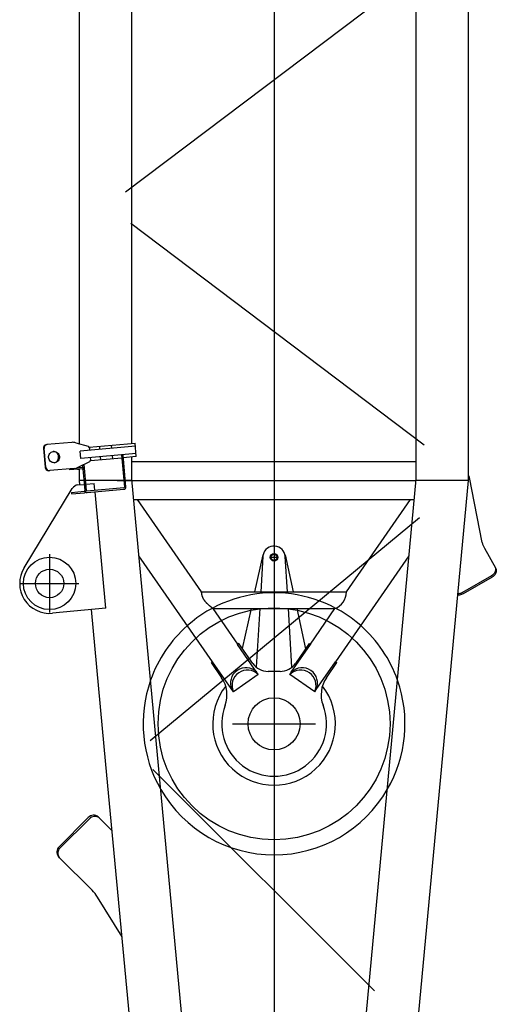
# Model space of a CAD drawing. Units: millimetres. Extents: x 0 to 1255113, y 0 to 538472.
# Drawn here: x 750692 to 751966, y 379816 to 382446 of the extents above; entities that cross this region are included whole.
import ezdxf

# ---------------------------------------------------------------- set-up
doc = ezdxf.new("R2010")
doc.units = ezdxf.units.MM

# ---------------------------------------------------------------- blocks, each defined once
blk = doc.blocks.new('LR-1600 W1')
at = {"color": 0, "linetype": 'ByBlock', "lineweight": -2}
for p, q in [((3725, 677.9999999997526), (3725, 521.9999999997526)), ((3766.574429846834, 668.3488608747866), (3978.680902816821, 539.3312654438923)), ((4085.231376270764, 616.604632046583), (4035.421641366091, 612.2468449091684)), ((4035.602101895027, 610.1841716251947), (4085.411836799467, 614.5419587626093)), ((4101.91954768612, 540.595092388292), (4096.035183079774, 607.8536876050784)), ((3658.716937596444, 449.4420846505818), (3645.346831142204, 592.5587171196094)), ((3803, 599.9999999997526), (3647, 599.9999999997526)), ((4026.482014742447, 599.6901123287535), (4026.301554213511, 601.7527856127272)), ((4032.185918819625, 534.4941903954168), (4026.482014742447, 599.6901123287535)), ((2905.224696374964, 486.2907135521964), (2992.40600201115, 573.4720191884699)), ((2992.40600201115, 573.4720191884699), (2995.234429135919, 576.3004463132384)), ((3096.577332279412, 493.7955863481184), (3018.795586348977, 571.5773322786699)), ((3099.405759404181, 496.624013472916), (3021.624013473745, 574.4057594034093)), ((3968.330979975173, 541.5155466999422), (3964.346201182809, 541.1669237289607)), ((3964.346201182809, 541.1669237289607), (3967.344358733157, 506.8978261145967)), ((3968.330979975173, 541.5155466999422), (3971.329137525754, 507.2464490856073)), ((4031.091245954856, 547.0063584930467), (4028.102661860641, 546.7448912648106)), ((4031.100819411222, 512.4757936504757), (4028.102661860641, 546.7448912648106)), ((4035.085598203586, 512.8244166214572), (4033.851569480496, 526.9294294691208)), ((4100.934764344711, 529.9349947270966), (4091.866234688321, 497.3587062628794)), ((3980.567646256881, 401.6498110878892), (3971.956658873474, 500.0738472593512)), ((4040.953166906023, 511.7316506253119), (3973.062498230953, 505.7919867570017)), ((3973.411121201934, 501.8072079646663), (4042.796081924113, 507.8776054471818)), ((3988.200587569503, 524.1043709451478), (3989.774755765684, 507.2541198332183)), ((3988.668517223326, 519.0955464813305), (4000, 520.1541455302067)), ((3990.146826350829, 503.2713924413401), (3992.2645821888, 480.6024567112181)), ((4000, 508.1487127855216), (4000, 520.1541455302067)), ((4000, 519.8499999999913), (4030.455659952946, 519.8499999999913)), ((4000, 380.1499999999796), (4000, 504.1334334353887)), ((4030, 525.0582170961861), (4030, 519.8499999999913)), ((4030, 524.9999999985594), (4030.005093336105, 524.9999999985594)), ((4034.020372686209, 524.9999999985594), (4034.624074165709, 524.9999999985594)), ((4034.470939303283, 519.8499999999913), (4037.07116052229, 519.8499999999913)), ((4049.594419062603, 493.6604016089841), (4035.006847622106, 524.1670494034624)), ((4058.872252917849, 516.3108270247612), (4078.796146879671, 518.053941879698)), ((4071.771302844631, 368.8740117072157), (4058.872252917849, 516.3108270247612)), ((4091.695196810178, 370.6171265624143), (4078.796146879671, 518.053941879698)), ((4098.127321321517, 519.8499999999913), (4667, 519.8499999999913)), ((4667, 519.8499999999913), (6713.018109639175, 519.8499999999913)), ((3241.718682989944, 449.3147067042737), (3655.120872631203, 487.9351744207233)), ((3658.716937596444, 449.4420846505818), (3969.828283677343, 478.5064340870158)), ((3967.97188008111, 499.7252242883696), (3976.582867464516, 401.3011881169077)), ((3973.811011069221, 478.8785046723351), (3992.2645821888, 480.6024567112181)), ((4053.062463575276, 490.9273171125533), (4060.402671292657, 407.0283589907485)), ((4061.051146486541, 491.4059595724248), (4054.54101646645, 490.8363969975762)), ((4087.485170468688, 493.71863700221), (4080.975040448364, 493.1490744273906)), ((4088.925472706556, 494.0649238514452), (4099.664754390949, 371.3143725040572)), ((1290.000001020962, 266.9830929940654), (3241.718682989944, 449.3147067042737)), ((2780.622834417038, 406.2386471665668), (2887.028745971154, 471.900255526547)), ((3063.755186732858, 432.689169553938), (3098.47201918927, 467.4060020104953)), ((3098.47201918927, 467.4060020104953), (3101.300446314039, 470.2344291352347)), ((4063.404351540841, 464.5087027239642), (4055.434793955879, 463.8114567819721)), ((4091.297803087393, 466.9490635208931), (4083.328245502664, 466.251817578901)), ((4066.193335308693, 432.6304723850189), (4058.223777723964, 431.9332264430559)), ((4094.086786855245, 435.0708331819769), (4086.117229270516, 434.3735872399557)), ((4068.372228877386, 407.7256049327116), (3982.301006962312, 400.195348759371)), ((3982.649629933294, 396.2105699669482), (4068.720851848368, 403.7408261403762)), ((4000, 419.342348566759), (4000, -380.1500000000087)), ((4063.801745259902, 368.1767657652526), (4060.751294263639, 403.043580198384)), ((4770.832705110312, 397.3832200421457), (5372.110034199897, -399.1502314650133)), ((405.6300922594965, 44.05603414135112), (4003.255642296281, 380.1499999999796)), ((3949.199999999953, 375.1000649960042), (3949.200000000186, -375.1000649961206)), ((4003.255642296281, 380.1499999999796), (4062.754222998628, 380.1499999999796)), ((4050.800000000047, 380.1999581867567), (4050.800000000047, -380.1999581868149)), ((4063.801745259902, 368.1767657652526), (4099.664754390949, 371.3143725040572)), ((4094.203183233505, -401.6732455453748), (4686.53269961942, 383.0067204045044)), ((4098.891737150028, 380.1499999999796), (6797.000000000233, 380.1499999999796)), ((3515.624292451423, 164.8337230360048), (3799.085688513005, 361.0762280018389)), ((3702.25, 193.6946332759544), (3949.199999999953, 364.6600178913068)), ((2636.489238451701, -268.3500838810432), (3228.162511635805, 324.0703224709287)), ((3305.284036816563, 331.2802102276328), (3901.261042419588, -389.1721562821331)), ((3702.25, 193.6946332759544), (3702.25, -193.6946332764783)), ((3435.793481633998, 108.7300008708407), (3516.015651719877, 164.2684263148549)), ((3513.489755030721, 167.9169437546952), (3473.234131731791, 140.0476660862769)), ((3515.624292451423, 164.8337230360048), (3513.489755030721, 167.9169437546952)), ((3516.015651719877, 164.2684263148549), (3515.624292451423, 164.8337230360048)), ((3562.584115704754, 97.0028672254266), (3657.75, 162.8869409682666)), ((3657.750000000233, 162.886940968383), (3657.75, -162.8869409687904)), ((3350, 110.9999999990541), (3350, -111.0000000009168)), ((3481.912698117085, 42.11335483971925), (3435.851369868731, 108.646384531763)), ((3481.97058635042, 42.02973850253329), (3562.1927564363, 97.56816394657653)), ((3511.539501058403, 57.10331046044303), (3564.718653125456, 93.91964650673617)), ((3551.028970591025, 84.02065226646664), (3657.75, 60.69989176293893)), ((3562.584115704754, 97.0028672254266), (3562.1927564363, 97.56816394657653)), ((3564.718653125456, 93.91964650673617), (3562.584115704754, 97.0028672254266)), ((3657.75, 38.28428550205717), (3501.310183486203, 47.66542483070225)), ((3702.25, 50.97571792245435), (3801.404494381975, 29.30840240705584)), ((3796.795767418575, 29.94620542581833), (3702.25, 35.61577879176184)), ((14737.84744204556, 6.693881005048752e-10), (-120, -2.473825588822365e-10)), ((3490, -15.99370087873831), (3490, 15.99370087821444)), ((3795, 11.99999999917054), (3795, -11.99999999832653)), ((405.6300922576338, -44.05603416029771), (4003.255642298376, -380.1500000000087)), ((3435.851369868731, -108.6463845336257), (3481.912698117085, -42.113354841611)), ((3481.912698117085, -42.113354841611), (3487.726474858355, -46.13827720108384)), ((3487.726474858355, -46.13827720108384), (3487.784363092622, -46.05466086296656)), ((3487.784363092622, -46.05466086296656), (3562.1927564363, -97.5681639470713)), ((3501.31018348597, -47.6654248310806), (3657.750000000233, -38.28428550179524)), ((3801.404494381975, -29.30840240897669), (3702.25, -50.97571792402596)), ((3702.25, -35.61577879132528), (3796.795767418575, -29.94620542494522)), ((3564.718653125456, -93.91964650723094), (3511.539501058403, -57.10331046090869)), ((3657.750000000233, -60.69989176433592), (3550.566181231989, -84.12178135021531)), ((3562.584115704754, -97.00286722592136), (3562.1927564363, -97.5681639470713)), ((3564.718653125456, -93.91964650723094), (3562.584115704754, -97.00286722592136)), ((3562.584115704754, -97.00286722592136), (3657.75, -162.8869409687904)), ((3435.851369868731, -108.6463845336257), (3441.665146610234, -112.6713068931276)), ((3441.607258375967, -112.7549232312449), (3441.665146610234, -112.6713068931276)), ((3441.607258375967, -112.7549232312449), (3516.015651719877, -164.2684263153787)), ((3473.234131731791, -140.0476660868007), (3513.489755030721, -167.91694375519)), ((392.6153542306274, -183.1484746754431), (4000, -520.1541455303231)), ((3515.624292451423, -164.8337230365578), (3513.489755030721, -167.91694375519)), ((3516.015651719877, -164.2684263153787), (3515.624292451423, -164.8337230365578)), ((3515.624292451423, -164.8337230365578), (3799.085688512539, -361.0762280020135)), ((3702.25, -193.6946332764783), (3949.199999999953, -364.6600178918015)), ((4000, -520.1541455303231), (4000, -380.1500000000087)), ((4003.255642298376, -380.1500000000087), (6894.590024826815, -380.1499999998923)), ((4070.669964133762, -380.1500000000087), (4070.704232665943, -380.1500000001543)), ((3742.147459621541, -583.4567147562484), (3697.147459621541, -505.5144284156122)), ((3745.61156123667, -581.4567147562484), (3700.61156123667, -503.5144284156413)), ((3834.225590336602, -556.4973263714201), (4007.891631508479, -522.3788156700175)), ((4000, -519.8500000000204), (6893.979921471095, -519.8500000000204)), ((3818.86436203192, -562.2582012658677), (3767.147459621541, -592.116968794071))]:
    blk.add_line(p, q, dxfattribs=at)
for centre, radius in [((3725, 599.9999999997526), 70.00000000000884), ((3725, 599.9999999997526), 37.99999999999932), ((3350, -9.458744898438454e-10), 310), ((3350, -9.458744898438454e-10), 69.54999999998108), ((3795, 4.220055416226387e-10), 9.999999998835678), ((3795, 4.220055416226387e-10), 8.267949193593163)]:
    blk.add_circle(centre, radius, dxfattribs=at)
for centre, radius, start, end in [((3725, 599.9999999997526), 79.99999999998855, 58.68918599809091, 185.3371413830085), ((4036.088176500751, 602.4575450098637), 9.811965226412047, 93.89515067527765, 184.118903718927), ((4036.350872432347, 600.3234032866458), 9.889156159385658, 94.34238159799946, 183.671672792079), ((4086.247670528013, 606.8147414982232), 9.842500239592141, 6.059266316266349, 95.92667929354266), ((4086.430439374177, 604.754918033912), 9.839904340493758, 6.044183875115633, 95.94176173344486), ((3007.459388327086, 561.845072044307), 18.93165266099976, 41.56547449496922, 130.2213147984798), ((3004.633799072355, 559.056171350574), 18.90332483593768, 41.48154411744486, 130.3052451799097), ((3968.287295354996, 522.2440502251411), 20.0000000000006, 5.337141383008476, 58.68918599809091), ((4062.071759762475, 537.1088626778655), 29.99999999999778, 184.9999999995813, 205.556045224171), ((4072.03370674327, 537.9804201058723), 30.00000000008954, 344.4439547814419, 4.999999999581325), ((3972.923049042467, 507.3858982739766), 5.599999999995966, 184.9999999995813, 225.0052008870011), ((3973.55057039042, 500.2132964477496), 5.599999999945227, 95.00000000321428, 184.9507762682218), ((3972.923049042467, 507.3858982739766), 1.599999999982177, 184.9999999995813, 275.0000000032142), ((3973.55057039042, 500.2132964477496), 1.599999999972572, 95.00000000321428, 184.9999999995813), ((4029.506907894276, 512.3363444620772), 1.600000000002834, 275.0000000032142, 4.999999999581325), ((4029.506907894276, 512.3363444621064), 5.600000000007356, 348.398450400681, 4.999999999581325), ((2834.514018256217, 557.0013916708558), 100.0000000000163, 301.6781584083524, 314.9999999999954), ((3082.563187728869, 479.5266076702537), 19.99999999980341, 322.696983240675, 45.51622746510984), ((3087.17510995362, 482.4830839820061), 18.69638127683743, 319.0701083780858, 49.14310232170032), ((4054.105237752665, 495.8173704880319), 5.00000000000334, 205.5560452226705, 275.0000000032142), ((4087.049391754903, 498.6996104926948), 5.000000000000838, 275.0000000032142, 344.4439547814419), ((3982.161557773827, 401.7892602762877), 5.599999999995966, 184.9999999995813, 275.0000000032142), ((3982.161557773827, 401.7892602762877), 1.600000000013072, 184.9999999995813, 275.0000000032142), ((3350, -9.167706593871117e-10), 349.9999999999839, 70.54359497440372, 120.1306877960018), ((3350, -9.458744898438454e-10), 350.0000000000105, 41.46360182075558, 70.54359497440372), ((3350, -9.458744898438454e-10), 350.0000000000028, 120.1306877960018, 239.8693122039982), ((3350, -9.458744898438454e-10), 350.000000000004, 318.5363981792444, 41.46360182075558), ((3350, -9.458744898438454e-10), 163.9999999999997, 52.01991917463284, 307.9800808253672), ((3350, -2.473825588822365e-10), 139.9999999999971, 69.31868901368402, 290.681310986316), ((3427.697333425516, 205.823041417796), 80.0000000000081, 249.318689013684, 304.6951535363071), ((3452.715592555469, 71.11079484452785), 41.15000000000927, 315.1965811210476, 114.1937259432548), ((3458.529369296972, 75.13571720400068), 41.24999999998607, 315.1708352346518, 114.219471828267), ((3540, 15.99370087821444), 50.00000000003809, 124.6951535363071, 180), ((3794.999999991385, 1.615262590348721e-09), 29.99999999933199, 77.67344795782964, 86.56828540709354), ((3795.000000008382, 1.586158759891987e-09), 30.00000000065095, 273.4317145661788, 77.62516392092054), ((3540, -15.99370087873831), 50, 180, 235.3048464636929), ((3452.715592555469, -71.11079484639049), 41.15000000000081, 245.8062740567452, 44.80341887895246), ((3458.529369296972, -75.13571720586333), 41.15000000000182, 245.8062740567452, 44.80341887895246), ((3427.697333425516, -205.8230414182908), 79.99999999998771, 55.30484646369285, 110.681310986316), ((3703.251785386587, -144.704874897594), 48.99999999982395, 201.7811638342653, 268.8285291060159), ((3350, -9.458744898438454e-10), 350.000000000014, 289.4564050255963, 318.5363981792444), ((3350, -1.004082150757313e-09), 349.9999999999518, 239.8693122039982, 289.4564050255963), ((4005, -507.6601721448969), 15.00000000000459, 281.1147998436106, 305.6438321298156), ((3843.86436203192, -605.5594714550098), 49.99999999998543, 101.1147998436106, 120.0000000000512)]:
    blk.add_arc(centre, radius, start, end, dxfattribs=at)
for points in [[(4047.616636670893, 588.0341503322852), (4048.491992250085, 593.1067696854443), (4051.15245133196, 597.5885887559998), (4055.726566159632, 601.1415244081145), (4061.348829175578, 602.7405633249), (4067.163347577211, 602.14211312939), (4072.284932123963, 599.4374412574834), (4075.683232568437, 595.4856949604728), (4077.426140636206, 590.6421439945261)], [(4047.616636670893, 588.0341503322852), (4049.359544738661, 583.1905993663677), (4052.757845183136, 579.238853069357), (4057.879429730121, 576.5341811974504), (4063.69394813152, 575.9357310019113), (4069.316211147467, 577.5347699187259), (4073.890325975139, 581.0877055708406), (4076.550785057014, 585.5695246413961), (4077.426140636206, 590.6421439945261)], [(4047.668698446592, 586.999474380209), (4047.633054303238, 587.5171567678772), (4047.616636670893, 588.0341503322852)], [(4077.554539389443, 589.6141466626577), (4076.900282565737, 583.9910866816499), (4074.070786504075, 579.0250322868669), (4069.496671676403, 575.4720966347522), (4063.874408660457, 573.8730577179376), (4058.059890258824, 574.4715079134767), (4052.938305712072, 577.1761797853542), (4049.289449757664, 581.5754518204049), (4047.668698446592, 586.999474380209)], [(4077.426140636206, 590.6421439945261), (4077.49974741484, 590.1301538320986), (4077.554539389443, 589.6141466626577)], [(3657.75, 162.8869409682666), (3657.756449323613, 162.8956364874175), (3657.762899063528, 162.9043316977477), (3658.386078647571, 163.7403338042641), (3659.004285057774, 164.5614410690469), (3659.727535395883, 165.5114072339347), (3660.444288603496, 166.4411990156659), (3661.225184333511, 167.4406393990066), (3661.998842040543, 168.4164816949196), (3662.765486559132, 169.3690095253551), (3663.589201193769, 170.3759476316773), (3664.405577172758, 171.356588846349), (3665.214891059091, 172.3112595250277), (3666.017419416923, 173.2402860234288), (3666.81343880971, 174.1439946972387), (3667.65911927959, 175.0842124622868), (3668.498941165395, 175.9971838360798), (3669.333224572008, 176.8832166454958), (3670.162289604777, 177.7426187174715), (3670.986456368584, 178.5756978789432), (3671.806044968776, 179.3827619568765), (3672.621375510003, 180.1641187781497), (3673.432768097846, 180.9200761696993), (3674.240542836953, 181.6509419584618), (3675.04501983244, 182.3570239713445), (3675.846519189654, 183.038630035313), (3676.645361013478, 183.6960679773038), (3677.441865409026, 184.3296456241951), (3678.300553062698, 184.9880046624021), (3679.158784810686, 185.6203122995357), (3680.016954013612, 186.2268118681241), (3680.875454032328, 186.807746700666), (3681.734678228153, 187.3633601297188), (3682.595019961474, 187.8938954878395), (3683.456872593611, 188.3995961075561), (3684.320629485417, 188.8807053214259), (3685.186683997512, 189.3374664619478), (3686.055429491214, 189.770122861737), (3686.927259326912, 190.1789178532345), (3687.893988465425, 190.6028801694774), (3688.867107457714, 190.999005199541), (3689.847167609027, 191.3674750722857), (3690.834720225772, 191.7084719166887), (3691.830316613195, 192.0221778615523), (3692.834508077009, 192.3087750358536), (3693.847845922923, 192.5684455684532), (3694.870881456882, 192.8013715882116), (3695.800370373996, 192.9882906346029), (3696.739611807046, 193.1539978681394), (3697.689034955576, 193.298553486864), (3698.649069020059, 193.4220176889066), (3699.620143200038, 193.5244506723684), (3700.602686695522, 193.605912635292), (3701.425946297124, 193.6576451640722), (3702.25, 193.6946332759544)], [(3697.147459621541, -505.5144284156122), (3695.070386328967, -500.7364590192883), (3694.157078564866, -495.6939203399379), (3694.136590060312, -493.6228811955225), (3694.323612365639, -491.5975356328854)], [(3700.61156123667, -503.5144284156413), (3698.534487944096, -498.7364590192883), (3697.621180179995, -493.6939203399379), (3697.5866639507, -492.7950025902101), (3697.591198208509, -491.9027969420276)], [(3759.324813104467, -594.1612768561608), (3758.817358964821, -594.1517156188347), (3758.30771365948, -594.126587737308), (3753.611926658312, -593.1676288914023), (3749.157078564866, -590.9567147562193), (3745.246765851043, -587.6444976912317), (3742.147459621541, -583.4567147562484)], [(3770.61156123667, -590.116968794071), (3766.388532282785, -591.7682204155863), (3761.771815274609, -592.126587737308), (3757.076028273441, -591.1676288914023), (3752.621180179995, -588.9567147562484), (3748.710867466172, -585.6444976912608), (3745.61156123667, -581.4567147562484)], [(3767.147459621541, -592.116968794071), (3763.402692974312, -593.6514603537362), (3759.324813104467, -594.1612768561608)]]:
    blk.add_spline(points, degree=3, dxfattribs=at)

msp = doc.modelspace()

# ---------------------------------------------------------------- block references
at = {"color": 0, "linetype": 'ByBlock', "lineweight": -2, "rotation": 90}
msp.add_blockref('LR-1600 W1', (751371.7386698344, 377215.0913608776), dxfattribs=at)

doc.saveas('drawing.dxf')
